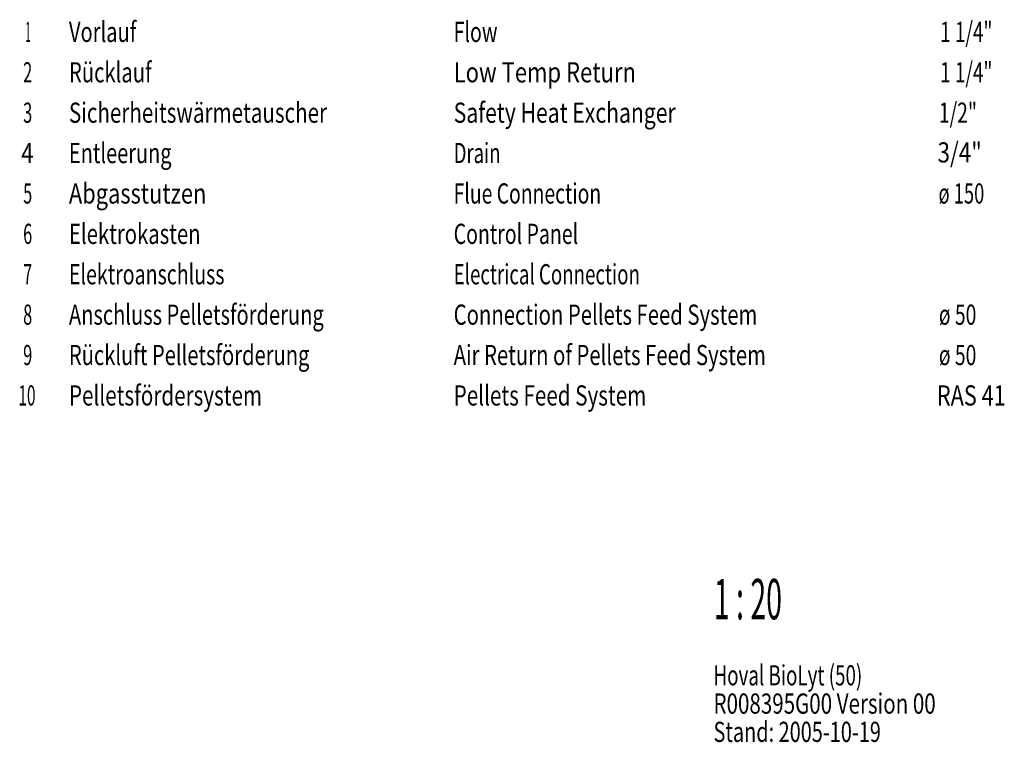
# Model space of a CAD drawing. Extents: x -129 to 138, y -71 to 100.
# Drawn here: x 53 to 138, y -71 to -8 of the extents above; entities that cross this region are included whole.
import ezdxf

# ---------------------------------------------------------------- set-up
doc = ezdxf.new("R2010")
doc.units = 0
doc.header["$LTSCALE"] = 20
doc.header["$MEASUREMENT"] = 0
doc.layers.get('0').update_dxf_attribs({"linetype": 'CONTINUOUS'})
doc.styles.add('EUCLID03', font='complex                             ', dxfattribs={"bigfont": 'eucsymb                             '})

msp = doc.modelspace()

# ---------------------------------------------------------------- texts
at = {"color": 3, "linetype": 'Continuous', "style": 'EUCLID03'}
for s, height, width, p in [('1', 1.75, 0.353812, (53.077, -10.106)), ('Vorlauf', 1.75, 0.73042, (56.856, -10.106)), ('Flow', 1.75, 0.709359, (90.199, -10.106)), ('1 1/4"', 1.75, 0.689125, (132.357, -10.106)), ('2', 1.75, 0.596625, (52.886, -13.606)), ('Rücklauf', 1.75, 0.735375, (56.856, -13.606)), ('Low Temp Return', 1.75, 0.800125, (90.199, -13.606)), ('1 1/4"', 1.75, 0.689125, (132.357, -13.606)), ('3', 1.75, 0.596625, (52.886, -17.106)), ('Sicherheitswärmetauscher', 1.75, 0.748383, (56.856, -17.106)), ('Safety Heat Exchanger', 1.75, 0.768411, (90.199, -17.106)), ('1/2"', 1.75, 0.700687, (132.251, -17.106)), ('Entleerung', 1.75, 0.724969, (56.856, -20.606)), ('Drain', 1.75, 0.672937, (90.199, -20.606)), ('3/4"', 1.75, 0.813422, (132.136, -20.547)), ('4', 1.75, 0.80475, (52.722, -20.606)), ('5', 1.75, 0.596625, (52.886, -24.106)), ('Abgasstutzen', 1.75, 0.793187, (56.856, -24.106)), ('Flue Connection', 1.75, 0.703, (90.199, -24.106)), ('ø 150', 1.75, 0.666, (132.218, -24.106)), ('6', 1.75, 0.596625, (52.886, -27.606)), ('Elektrokasten', 1.75, 0.738043, (56.856, -27.606)), ('Control Panel', 1.75, 0.708692, (90.199, -27.606)), ('7', 1.75, 0.596625, (52.886, -31.106)), ('Elektroanschluss', 1.75, 0.711527, (56.856, -31.106)), ('Electrical Connection', 1.75, 0.679214, (90.199, -31.106)), ('8', 1.75, 0.596625, (52.886, -34.606)), ('Anschluss Pelletsförderung', 1.75, 0.730039, (56.856, -34.606)), ('Connection Pellets Feed System', 1.75, 0.737687, (90.199, -34.606)), ('ø 50', 1.75, 0.700688, (132.251, -34.606)), ('9', 1.75, 0.596625, (52.886, -38.106)), ('Rückluft Pelletsförderung', 1.75, 0.731212, (56.856, -38.106)), ('Air Return of Pellets Feed System', 1.75, 0.737477, (90.199, -38.106)), ('ø 50', 1.75, 0.700688, (132.251, -38.106)), ('10', 1.75, 0.561937, (52.47, -41.606)), ('Pelletsfördersystem', 1.75, 0.74998, (56.856, -41.606)), ('Pellets Feed System', 1.75, 0.74998, (90.199, -41.606)), ('RAS 41', 1.75, 0.787406, (132.077, -41.606)), ('1 : 20', 3.5, 0.517174, (112.748, -60.131)), ('Hoval BioLyt (50)', 1.75, 0.682323, (112.717, -65.858)), ('R008395G00 Version 00', 1.75, 0.746938, (112.717, -68.308)), ('Stand: 2005-10-19', 1.75, 0.723132, (112.717, -70.758))]:
    msp.add_text(s, height=height, dxfattribs=dict(at, width=width)).set_placement(p)

doc.saveas('drawing.dxf')
